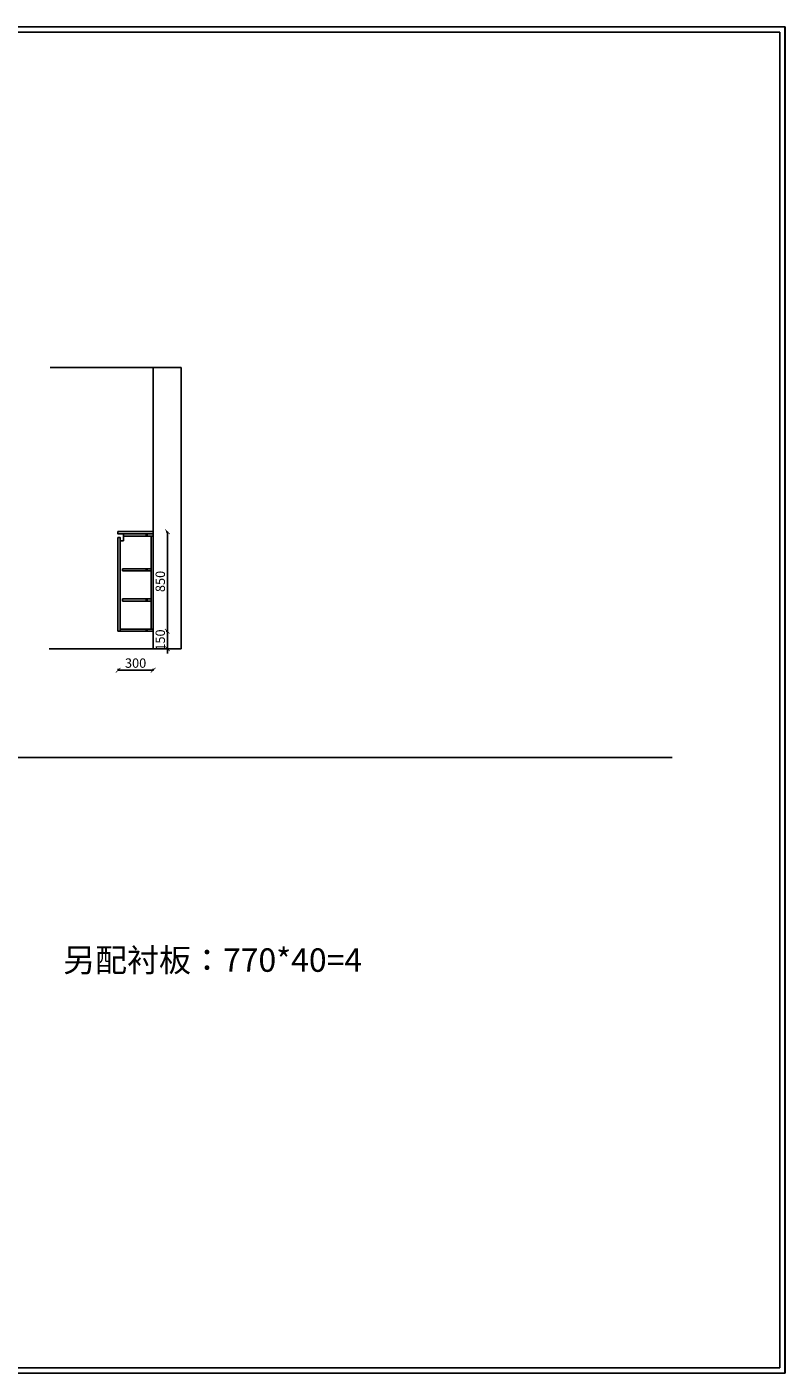
# Model space of a CAD drawing. Units: millimetres. Extents: x -13354366 to -13338094, y 5530349 to 5541838.
# Drawn here: x -13344562 to -13338094, y 5530349 to 5541838 of the extents above; entities that cross this region are included whole.
import ezdxf

# ---------------------------------------------------------------- set-up
doc = ezdxf.new("R2010")
doc.units = ezdxf.units.MM
doc.header["$PDMODE"] = 3
doc.layers.get('Defpoints').update_dxf_attribs({"color": 250})
doc.layers.add('1', color=1, linetype='Continuous')
doc.styles.add('宋', font='txt')
doc.styles.add('宋体', font='txt')
doc.dimstyles.new('内框 1：60', dxfattribs={"dimtxt": 80, "dimasz": 40, "dimexe": 1.25, "dimexo": 0.625, "dimgap": 10, "dimtad": 1, "dimdec": 0, "dimtxsty": '宋体', "dimblk": 'ARCHTICK', "dimcen": 2.5, "dimclrd": 251, "dimclre": 251, "dimclrt": 1, "dimadec": 0, "dimazin": 0, "dimtfac": 1, "dimtdec": 0, "dimtix": 1, "dimtmove": 1, "dimatfit": 3, "dimldrblk": 'DOT', "dimfxl": 200, "dimfxlon": 1, "dimarcsym": 0})

# ---------------------------------------------------------------- blocks, each defined once
blk = doc.blocks.new('_ArchTick')
at = {"color": 8, "linetype": 'ByBlock', "lineweight": 25, "const_width": 0.15}
blk.add_lwpolyline([(-0.5, -0.5), (0.5, 0.5)], dxfattribs=at)
blk = doc.blocks.new('*D8')
at = {"color": 251, "lineweight": -2, "transparency": 16777216}
for p, q in [((-13343785, 5536358), (-13343785, 5536346)), ((-13343785, 5536348), (-13343485, 5536348)), ((-13343485, 5536358), (-13343485, 5536346))]:
    blk.add_line(p, q, dxfattribs=at)
at = {"layer": 'Defpoints', "color": 0, "transparency": 16777216}
for p in [(-13343785, 5536583), (-13343485, 5536583), (-13343485, 5536348)]:
    blk.add_point(p, dxfattribs=at)
at = {"color": 251, "lineweight": -2, "transparency": 16777216, "xscale": 40, "yscale": 40, "zscale": 40, "rotation": 180}
blk.add_blockref('_ArchTick', (-13343785, 5536348), dxfattribs=at)
at = {"color": 251, "lineweight": -2, "transparency": 16777216, "xscale": 40, "yscale": 40, "zscale": 40}
blk.add_blockref('_ArchTick', (-13343485, 5536348), dxfattribs=at)
at = {"color": 1, "transparency": 16777216, "insert": (-13343635, 5536398), "char_height": 80, "attachment_point": 5, "style": '宋体'}
blk.add_mtext('300', dxfattribs=at)
blk = doc.blocks.new('点')
blk = doc.blocks.new('*D9')
at = {"color": 251, "lineweight": -2, "transparency": 16777216}
for p, q in [((-13343374, 5537530), (-13343362, 5537530)), ((-13343364, 5536680), (-13343364, 5537530)), ((-13343374, 5536680), (-13343362, 5536680))]:
    blk.add_line(p, q, dxfattribs=at)
at = {"layer": 'Defpoints', "color": 0, "transparency": 16777216}
for p in [(-13343485, 5537530), (-13343364, 5537530), (-13343485, 5536680)]:
    blk.add_point(p, dxfattribs=at)
at = {"color": 251, "lineweight": -2, "transparency": 16777216, "xscale": 40, "yscale": 40, "zscale": 40}
for p, rotation in [((-13343364, 5537530), 90), ((-13343364, 5536680), 270)]:
    blk.add_blockref('_ArchTick', p, dxfattribs=dict(at, rotation=rotation))
at = {"color": 1, "transparency": 16777216, "insert": (-13343414, 5537105), "char_height": 80, "attachment_point": 5, "rotation": 90, "style": '宋体'}
blk.add_mtext('850', dxfattribs=at)
blk = doc.blocks.new('*D10')
at = {"color": 251, "lineweight": -2, "transparency": 16777216}
for p, q in [((-13343374, 5536680), (-13343362, 5536680)), ((-13343364, 5536680), (-13343364, 5536720)), ((-13343364, 5536680), (-13343364, 5536530)), ((-13343374, 5536530), (-13343362, 5536530)), ((-13343364, 5536530), (-13343364, 5536490))]:
    blk.add_line(p, q, dxfattribs=at)
at = {"layer": 'Defpoints', "color": 0, "transparency": 16777216}
for p in [(-13343485, 5536680), (-13343485, 5536530), (-13343364, 5536530)]:
    blk.add_point(p, dxfattribs=at)
at = {"color": 251, "lineweight": -2, "transparency": 16777216, "xscale": 40, "yscale": 40, "zscale": 40}
for p, rotation in [((-13343364, 5536680), 270), ((-13343364, 5536530), 90)]:
    blk.add_blockref('_ArchTick', p, dxfattribs=dict(at, rotation=rotation))
at = {"color": 1, "transparency": 16777216, "insert": (-13343414, 5536605), "char_height": 80, "attachment_point": 5, "rotation": 90, "style": '宋体'}
blk.add_mtext('150', dxfattribs=at)

msp = doc.modelspace()

# ---------------------------------------------------------------- linework, layer by layer
at = {"color": 251}
for p, q in [((-13354366.4, 5541837.8), (-13338095, 5541837.8)), ((-13354364.9, 5541837.8), (-13338093.6, 5541837.8)), ((-13338095, 5541837.8), (-13338095, 5530348.9)), ((-13338093.6, 5541837.8), (-13338093.6, 5530348.9)), ((-13354366.4, 5530348.9), (-13338095, 5530348.9)), ((-13354364.9, 5530348.9), (-13338093.6, 5530348.9))]:
    msp.add_line(p, q, dxfattribs=at)
at = {"color": 4}
for p, q in [((-13354322.4, 5541793.8), (-13338139, 5541793.8)), ((-13354320.9, 5541793.8), (-13338137.6, 5541793.8)), ((-13338139, 5541793.8), (-13338139, 5530392.9)), ((-13338137.6, 5541793.8), (-13338137.6, 5530392.9)), ((-13338139, 5530392.9), (-13354322.4, 5530392.9)), ((-13338137.6, 5530392.9), (-13354320.9, 5530392.9))]:
    msp.add_line(p, q, dxfattribs=at)
at = {"color": 6}
for p, q in [((-13343765.4, 5537453.2), (-13343739.4, 5537453.2)), ((-13343739.4, 5537453.2), (-13343739.4, 5537510.2)), ((-13343545.4, 5537492.2), (-13343535.4, 5537497.2)), ((-13343545.4, 5537195.7), (-13343535.4, 5537200.7)), ((-13343545.4, 5536937.9), (-13343535.4, 5536942.9)), ((-13343545.4, 5536680.2), (-13343535.4, 5536685.2)), ((-13353449.2, 5535603), (-13339058.1, 5535603))]:
    msp.add_line(p, q, dxfattribs=at)
at = {"color": 8}
for p, q in [((-13343739.4, 5537492.2), (-13343485.4, 5537492.2)), ((-13343765.4, 5536698.2), (-13343485.4, 5536698.2)), ((-13343765.4, 5536680.2), (-13343485.4, 5536680.2))]:
    msp.add_line(p, q, dxfattribs=at)
at = {"color": 86}
msp.add_lwpolyline([(-13343785.4, 5537530.2), (-13343485.4, 5537530.2), (-13343485.4, 5537510.2), (-13343785.4, 5537510.2)], close=True, dxfattribs=at)
msp.add_lwpolyline([(-13343785.4, 5536680.2), (-13343765.4, 5536680.2), (-13343765.4, 5537480.2), (-13343785.4, 5537480.2)], close=True)
at = {"color": 6}
for points in [[(-13343535.4, 5537502.2), (-13343545.4, 5537502.2), (-13343545.4, 5537492.2), (-13343535.4, 5537492.2)], [(-13343535.4, 5537205.7), (-13343545.4, 5537205.7), (-13343545.4, 5537195.7), (-13343535.4, 5537195.7)], [(-13343535.4, 5536947.9), (-13343545.4, 5536947.9), (-13343545.4, 5536937.9), (-13343535.4, 5536937.9)], [(-13343535.4, 5536690.2), (-13343545.4, 5536690.2), (-13343545.4, 5536680.2), (-13343535.4, 5536680.2)]]:
    msp.add_lwpolyline(points, close=True, dxfattribs=at)
at = {"layer": '1', "linetype": 'ByBlock', "ltscale": 30}
for p, q in [((-13343245.4, 5538930.2), (-13344364, 5538930.2)), ((-13343485.4, 5536530.2), (-13343485.4, 5538930.2)), ((-13343245.4, 5536530.2), (-13343245.4, 5538930.2)), ((-13344371.8, 5536530.2), (-13343245.4, 5536530.2))]:
    msp.add_line(p, q, dxfattribs=at)
at = {"layer": '1', "color": 8, "linetype": 'ByBlock', "ltscale": 30}
for p, q in [((-13343503.4, 5536698.2), (-13343503.4, 5537492.2)), ((-13343503.4, 5537213.7), (-13343745.4, 5537213.7)), ((-13343503.4, 5537195.7), (-13343745.4, 5537195.7)), ((-13343503.4, 5536955.9), (-13343745.4, 5536955.9)), ((-13343503.4, 5536937.9), (-13343745.4, 5536937.9))]:
    msp.add_line(p, q, dxfattribs=at)
for points in [[(-13343745.4, 5537195.7), (-13343745.4, 5537213.7)], [(-13343745.4, 5536937.9), (-13343745.4, 5536955.9)]]:
    msp.add_lwpolyline(points, dxfattribs=at)

# ---------------------------------------------------------------- texts
at = {"color": 2, "insert": (-13344253.9, 5533973.6), "char_height": 200, "width": 5009.792, "attachment_point": 1, "style": '宋'}
msp.add_mtext('另配衬板：770*40=4', dxfattribs=at)

# ---------------------------------------------------------------- dimensions: what is measured, and where the dimension line sits
at = {"color": 6}
for p1, p2, distance, picture, middle in [((-13343485.4, 5536680.2), (-13343485.4, 5537530.2), -121.8, '*D9', (-13343413.6, 5537105.2)), ((-13343485.4, 5536680.2), (-13343485.4, 5536530.2), 121.8, '*D10', (-13343413.6, 5536605.2)), ((-13343785.4, 5536583.4), (-13343485.4, 5536583.4), -235.8, '*D8', (-13343635.4, 5536397.6))]:
    dim = msp.add_aligned_dim(p1=p1, p2=p2, distance=distance, dimstyle='内框 1：60', override={"dimldrblk": '点', "dimfxl": 10, "dimarcsym": 1}, dxfattribs=at)
    dim.commit()
    dim.dimension.update_dxf_attribs({"geometry": picture, "text_midpoint": middle})

doc.saveas('drawing.dxf')
